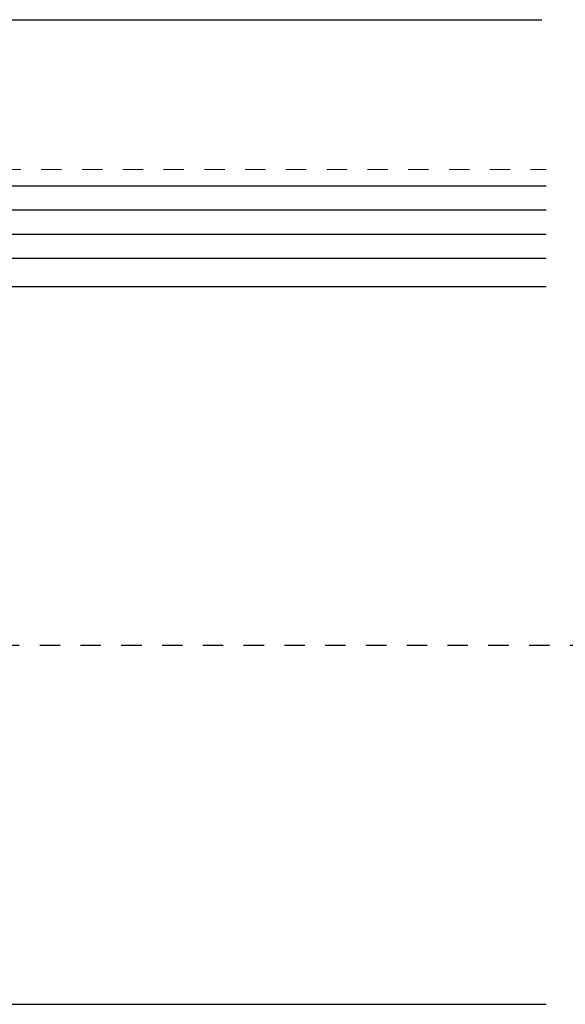
# Model space of a CAD drawing. Units: inches. Extents: x -63 to 133, y 0 to 91.
# Drawn here: x 118 to 121, y 50 to 55 of the extents above; entities that cross this region are included whole.
import ezdxf

# ---------------------------------------------------------------- set-up
doc = ezdxf.new("R2010")
doc.units = ezdxf.units.IN
doc.header["$LTSCALE"] = 0.01
doc.header["$MEASUREMENT"] = 0
for name, pattern in [('CENTER', [50.8, 31.75, -6.35, 6.35, -6.35]), ('DASHED', [19.05, 12.7, -6.35]), ('HIDDEN2', [0.1875, 0.125, -0.0625])]:
    doc.linetypes.add(name, pattern=pattern)
for name, color, linetype in [('CERACLAD-DIMENSION', 1, 'Continuous'), ('CERACLAD-MEDIUM-LINE', 3, 'Continuous'), ('CERACLAD-PRODUCT-CUT', 6, 'Continuous'), ('CERACLAD-X-LIGHT-LINE-HIDDEN2', 9, 'HIDDEN2')]:
    doc.layers.add(name, color=color, linetype=linetype)

# ---------------------------------------------------------------- blocks, each defined once
blk = doc.blocks.new('Fill-tech-ALL-DETAILS_Wood_Ply_H')
at = {"layer": 'CERACLAD-MEDIUM-LINE', "linetype": 'DASHED', "lineweight": 15}
blk.add_line((2827.86082, 1377.05297), (3068.5466, 1377.05297), dxfattribs=at)
at = {"layer": 'CERACLAD-MEDIUM-LINE', "linetype": 'Continuous'}
for p, q in [((2827.50986, 1375.04282), (3068.5466, 1375.04282)), ((2826.98341, 1372.02761), (3068.5466, 1372.02761)), ((2826.45696, 1369.01239), (3068.5466, 1369.01239)), ((2825.93051, 1365.99717), (3068.5466, 1365.99717)), ((2825.31669, 1362.4815), (3068.5466, 1362.4815)), ((2809.69873, 1273.03007), (3068.5466, 1273.03007))]:
    blk.add_line(p, q, dxfattribs=at)
at = {"layer": 'CERACLAD-PRODUCT-CUT', "linetype": 'Continuous'}
blk.add_line((2831.11879, 1395.71289), (3068.00338, 1395.73552), dxfattribs=at)
at = {"layer": 'CERACLAD-X-LIGHT-LINE-HIDDEN2', "linetype": 'CENTER'}
blk.add_line((2817.51006, 1317.76927), (3077.21582, 1317.76927), dxfattribs=at)

msp = doc.modelspace()

# ---------------------------------------------------------------- block references
at = {"layer": 'CERACLAD-DIMENSION', "color": 8, "xscale": 0.03937, "yscale": 0.03937, "zscale": 0.03937}
msp.add_blockref('Fill-tech-ALL-DETAILS_Wood_Ply_H', (0, 0), dxfattribs=at)

doc.saveas('drawing.dxf')
